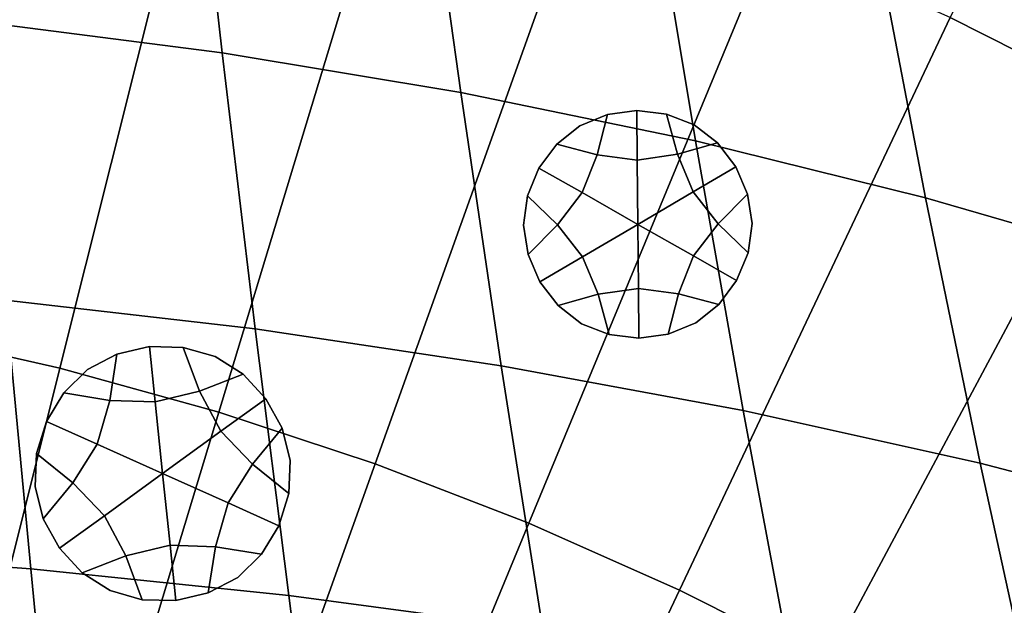
# Model space of a CAD drawing. Extents: x -15.2 to 15.8, y -48.5 to 0.
# Drawn here: x 1.5 to 3.5, y -33.2 to -32 of the extents above; entities that cross this region are included whole.
import ezdxf

# ---------------------------------------------------------------- set-up
doc = ezdxf.new("R2010")
doc.units = 0

msp = doc.modelspace()

# ---------------------------------------------------------------- linework, layer by layer
for points in [[(4.0782, -31.5307, 102.9761), (3.6989, -31.3398, 102.9761), (3.369, -32.0373, 103.0482), (3.7145, -32.2112, 103.0482)], [(0.9729, -32.602, 103.1649), (1.2935, -32.6576, 103.1649), (1.5373, -31.4321, 103.0482), (1.1562, -31.366, 103.0482)], [(1.611, -32.7289, 103.1649), (1.9146, -31.5169, 103.0482), (1.5373, -31.4321, 103.0482), (1.2935, -32.6576, 103.1649)], [(1.409, -31.514, 100.6105), (1.8721, -31.5795, 100.6152), (1.9313, -32.1068, 100.5499), (1.4539, -32.0456, 100.543)], [(1.9247, -32.8158, 103.1649), (2.2874, -31.6201, 103.0482), (1.9146, -31.5169, 103.0482), (1.611, -32.7289, 103.1649)], [(2.3297, -31.6634, 100.6213), (2.4025, -32.1852, 100.5586), (1.9313, -32.1068, 100.5499), (1.8721, -31.5795, 100.6152)], [(1.9247, -32.8158, 103.1649), (2.2337, -32.9178, 103.1649), (2.6546, -31.7414, 103.0482), (2.2874, -31.6201, 103.0482)], [(2.7803, -31.7655, 100.6284), (2.8661, -32.2806, 100.5689), (2.4025, -32.1852, 100.5586), (2.3297, -31.6634, 100.6213)], [(2.2337, -32.9178, 103.1649), (2.5373, -33.0349, 103.1649), (3.0155, -31.8805, 103.0482), (2.6546, -31.7414, 103.0482)], [(2.7803, -31.7655, 100.6284), (3.2228, -31.8854, 100.6365), (3.3205, -32.3926, 100.5806), (2.8661, -32.2806, 100.5689)], [(2.8348, -33.1668, 103.1649), (3.369, -32.0373, 103.0482), (3.0155, -31.8805, 103.0482), (2.5373, -33.0349, 103.1649)], [(3.2228, -31.8854, 100.6365), (3.6557, -32.0229, 100.6453), (3.7645, -32.521, 100.5935), (3.3205, -32.3926, 100.5806)], [(1.4539, -32.0456, 100.543), (1.9313, -32.1068, 100.5499), (1.9964, -32.6514, 100.4853), (1.5033, -32.5946, 100.4762)], [(3.1255, -33.3131, 103.1649), (3.7145, -32.2112, 103.0482), (3.369, -32.0373, 103.0482), (2.8348, -33.1668, 103.1649)], [(2.4025, -32.1852, 100.5586), (2.4827, -32.7241, 100.4969), (1.9964, -32.6514, 100.4853), (1.9313, -32.1068, 100.5499)], [(2.8661, -32.2806, 100.5689), (2.9605, -32.8126, 100.5106), (2.4827, -32.7241, 100.4969), (2.4025, -32.1852, 100.5586)], [(2.7513, -32.3185, 100.3232), (2.7506, -32.2208, 100.3232), (2.6921, -32.2285, 100.3232), (2.6718, -32.3083, 100.3232)], [(2.7506, -32.2208, 100.7403), (2.7506, -32.2208, 100.9488), (2.6921, -32.2285, 100.9488), (2.6921, -32.2285, 100.7403)], [(2.7506, -32.2208, 100.9488), (2.7506, -32.2208, 101.1573), (2.6921, -32.2285, 101.1573), (2.6921, -32.2285, 100.9488)], [(2.7506, -32.2208, 100.7403), (2.6921, -32.2285, 100.7403), (2.6921, -32.2285, 100.5318), (2.7506, -32.2208, 100.5318)], [(2.7506, -32.2208, 100.5318), (2.6921, -32.2285, 100.5318), (2.6921, -32.2285, 100.3232), (2.7506, -32.2208, 100.3232)], [(2.7506, -32.2208, 100.7403), (2.7506, -32.2208, 100.5318), (2.8091, -32.2276, 100.5318), (2.8091, -32.2276, 100.7403)], [(2.7506, -32.2208, 100.5318), (2.7506, -32.2208, 100.3232), (2.8091, -32.2276, 100.3232), (2.8091, -32.2276, 100.5318)], [(2.7506, -32.2208, 100.7403), (2.8091, -32.2276, 100.7403), (2.8091, -32.2276, 100.9488), (2.7506, -32.2208, 100.9488)], [(2.7506, -32.2208, 100.9488), (2.8091, -32.2276, 100.9488), (2.8091, -32.2276, 101.1573), (2.7506, -32.2208, 101.1573)], [(2.7513, -32.3185, 100.3232), (2.8306, -32.307, 100.3232), (2.8091, -32.2276, 100.3232), (2.7506, -32.2208, 100.3232)], [(3.1255, -33.3131, 103.1649), (3.4086, -33.4735, 103.1649), (4.051, -32.4018, 103.0482), (3.7145, -32.2112, 103.0482)], [(2.6718, -32.3083, 100.3232), (2.6921, -32.2285, 100.3232), (2.638, -32.2506, 100.3232), (2.5923, -32.2872, 100.3232)], [(2.6921, -32.2285, 100.7403), (2.6921, -32.2285, 100.9488), (2.638, -32.2506, 100.9488), (2.638, -32.2506, 100.7403)], [(2.6921, -32.2285, 100.9488), (2.6921, -32.2285, 101.1573), (2.638, -32.2506, 101.1573), (2.638, -32.2506, 100.9488)], [(2.6921, -32.2285, 100.7403), (2.638, -32.2506, 100.7403), (2.638, -32.2506, 100.5318), (2.6921, -32.2285, 100.5318)], [(2.6921, -32.2285, 100.5318), (2.638, -32.2506, 100.5318), (2.638, -32.2506, 100.3232), (2.6921, -32.2285, 100.3232)], [(2.8091, -32.2276, 100.7403), (2.8091, -32.2276, 100.5318), (2.8636, -32.2488, 100.5318), (2.8636, -32.2488, 100.7403)], [(2.8091, -32.2276, 100.5318), (2.8091, -32.2276, 100.3232), (2.8636, -32.2488, 100.3232), (2.8636, -32.2488, 100.5318)], [(2.8091, -32.2276, 100.7403), (2.8636, -32.2488, 100.7403), (2.8636, -32.2488, 100.9488), (2.8091, -32.2276, 100.9488)], [(2.8091, -32.2276, 100.9488), (2.8636, -32.2488, 100.9488), (2.8636, -32.2488, 101.1573), (2.8091, -32.2276, 101.1573)], [(2.8306, -32.307, 100.3232), (2.9099, -32.2847, 100.3232), (2.8636, -32.2488, 100.3232), (2.8091, -32.2276, 100.3232)], [(2.5923, -32.2872, 100.7403), (2.5923, -32.2872, 100.5318), (2.638, -32.2506, 100.5318), (2.638, -32.2506, 100.7403)], [(2.5923, -32.2872, 100.5318), (2.5923, -32.2872, 100.3232), (2.638, -32.2506, 100.3232), (2.638, -32.2506, 100.5318)], [(2.5923, -32.2872, 100.7403), (2.638, -32.2506, 100.7403), (2.638, -32.2506, 100.9488), (2.5923, -32.2872, 100.9488)], [(2.5923, -32.2872, 100.9488), (2.638, -32.2506, 100.9488), (2.638, -32.2506, 101.1573), (2.5923, -32.2872, 101.1573)], [(2.9099, -32.2847, 100.7403), (2.9099, -32.2847, 100.9488), (2.8636, -32.2488, 100.9488), (2.8636, -32.2488, 100.7403)], [(2.9099, -32.2847, 100.9488), (2.9099, -32.2847, 101.1573), (2.8636, -32.2488, 101.1573), (2.8636, -32.2488, 100.9488)], [(2.9099, -32.2847, 100.7403), (2.8636, -32.2488, 100.7403), (2.8636, -32.2488, 100.5318), (2.9099, -32.2847, 100.5318)], [(2.9099, -32.2847, 100.5318), (2.8636, -32.2488, 100.5318), (2.8636, -32.2488, 100.3232), (2.9099, -32.2847, 100.3232)], [(2.8661, -32.2806, 100.5689), (3.3205, -32.3926, 100.5806), (3.4283, -32.9164, 100.5262), (2.9605, -32.8126, 100.5106)], [(2.5571, -32.3345, 100.7403), (2.5571, -32.3345, 100.5318), (2.5923, -32.2872, 100.5318), (2.5923, -32.2872, 100.7403)], [(2.5571, -32.3345, 100.5318), (2.5571, -32.3345, 100.3232), (2.5923, -32.2872, 100.3232), (2.5923, -32.2872, 100.5318)], [(2.5571, -32.3345, 100.7403), (2.5923, -32.2872, 100.7403), (2.5923, -32.2872, 100.9488), (2.5571, -32.3345, 100.9488)], [(2.5571, -32.3345, 100.9488), (2.5923, -32.2872, 100.9488), (2.5923, -32.2872, 101.1573), (2.5571, -32.3345, 101.1573)], [(2.6421, -32.3827, 100.3232), (2.6718, -32.3083, 100.3232), (2.5923, -32.2872, 100.3232), (2.5571, -32.3345, 100.3232)], [(2.8615, -32.381, 100.3232), (2.9457, -32.3314, 100.3232), (2.9099, -32.2847, 100.3232), (2.8306, -32.307, 100.3232)], [(2.9457, -32.3314, 100.7403), (2.9457, -32.3314, 100.9488), (2.9099, -32.2847, 100.9488), (2.9099, -32.2847, 100.7403)], [(2.9457, -32.3314, 100.9488), (2.9457, -32.3314, 101.1573), (2.9099, -32.2847, 101.1573), (2.9099, -32.2847, 100.9488)], [(2.9457, -32.3314, 100.7403), (2.9099, -32.2847, 100.7403), (2.9099, -32.2847, 100.5318), (2.9457, -32.3314, 100.5318)], [(2.9457, -32.3314, 100.5318), (2.9099, -32.2847, 100.5318), (2.9099, -32.2847, 100.3232), (2.9457, -32.3314, 100.3232)], [(2.7523, -32.4452, 100.3232), (2.7513, -32.3185, 100.3232), (2.6718, -32.3083, 100.3232), (2.6421, -32.3827, 100.3232)], [(2.7523, -32.4452, 100.3232), (2.8615, -32.381, 100.3232), (2.8306, -32.307, 100.3232), (2.7513, -32.3185, 100.3232)], [(2.5571, -32.3345, 100.7403), (2.5571, -32.3345, 100.9488), (2.5346, -32.389, 100.9488), (2.5346, -32.389, 100.7403)], [(2.5571, -32.3345, 100.9488), (2.5571, -32.3345, 101.1573), (2.5346, -32.389, 101.1573), (2.5346, -32.389, 100.9488)], [(2.5571, -32.3345, 100.7403), (2.5346, -32.389, 100.7403), (2.5346, -32.389, 100.5318), (2.5571, -32.3345, 100.5318)], [(2.5571, -32.3345, 100.5318), (2.5346, -32.389, 100.5318), (2.5346, -32.389, 100.3232), (2.5571, -32.3345, 100.3232)], [(2.6421, -32.3827, 100.3232), (2.5571, -32.3345, 100.3232), (2.5346, -32.389, 100.3232), (2.5935, -32.4464, 100.3232)], [(2.8615, -32.381, 100.3232), (2.9111, -32.4439, 100.3232), (2.9692, -32.3855, 100.3232), (2.9457, -32.3314, 100.3232)], [(2.9457, -32.3314, 100.7403), (2.9457, -32.3314, 100.5318), (2.9692, -32.3855, 100.5318), (2.9692, -32.3855, 100.7403)], [(2.9457, -32.3314, 100.5318), (2.9457, -32.3314, 100.3232), (2.9692, -32.3855, 100.3232), (2.9692, -32.3855, 100.5318)], [(2.9457, -32.3314, 100.7403), (2.9692, -32.3855, 100.7403), (2.9692, -32.3855, 100.9488), (2.9457, -32.3314, 100.9488)], [(2.9457, -32.3314, 100.9488), (2.9692, -32.3855, 100.9488), (2.9692, -32.3855, 101.1573), (2.9457, -32.3314, 101.1573)], [(2.5346, -32.389, 100.7403), (2.5346, -32.389, 100.9488), (2.5267, -32.4469, 100.9488), (2.5267, -32.4469, 100.7403)], [(2.5346, -32.389, 100.9488), (2.5346, -32.389, 101.1573), (2.5267, -32.4469, 101.1573), (2.5267, -32.4469, 100.9488)], [(2.5346, -32.389, 100.7403), (2.5267, -32.4469, 100.7403), (2.5267, -32.4469, 100.5318), (2.5346, -32.389, 100.5318)], [(2.5346, -32.389, 100.5318), (2.5267, -32.4469, 100.5318), (2.5267, -32.4469, 100.3232), (2.5346, -32.389, 100.3232)], [(2.5935, -32.4464, 100.3232), (2.5346, -32.389, 100.3232), (2.5267, -32.4469, 100.3232), (2.5355, -32.5048, 100.3232)], [(2.7523, -32.4452, 100.3232), (2.6421, -32.3827, 100.3232), (2.5935, -32.4464, 100.3232), (2.6431, -32.5093, 100.3232)], [(2.7523, -32.4452, 100.3232), (2.8625, -32.5076, 100.3232), (2.9111, -32.4439, 100.3232), (2.8615, -32.381, 100.3232)], [(2.9111, -32.4439, 100.3232), (2.9701, -32.5013, 100.3232), (2.978, -32.4434, 100.3232), (2.9692, -32.3855, 100.3232)], [(2.9692, -32.3855, 100.7403), (2.9692, -32.3855, 100.5318), (2.978, -32.4434, 100.5318), (2.978, -32.4434, 100.7403)], [(2.9692, -32.3855, 100.5318), (2.9692, -32.3855, 100.3232), (2.978, -32.4434, 100.3232), (2.978, -32.4434, 100.5318)], [(2.9692, -32.3855, 100.7403), (2.978, -32.4434, 100.7403), (2.978, -32.4434, 100.9488), (2.9692, -32.3855, 100.9488)], [(2.9692, -32.3855, 100.9488), (2.978, -32.4434, 100.9488), (2.978, -32.4434, 101.1573), (2.9692, -32.3855, 101.1573)], [(3.3205, -32.3926, 100.5806), (3.7645, -32.521, 100.5935), (3.8845, -33.0354, 100.5433), (3.4283, -32.9164, 100.5262)], [(3.4086, -33.4735, 103.1649), (3.6836, -33.6476, 103.1649), (4.3778, -32.6087, 103.0482), (4.051, -32.4018, 103.0482)], [(2.5355, -32.5048, 100.7403), (2.5355, -32.5048, 100.5318), (2.5267, -32.4469, 100.5318), (2.5267, -32.4469, 100.7403)], [(2.5355, -32.5048, 100.5318), (2.5355, -32.5048, 100.3232), (2.5267, -32.4469, 100.3232), (2.5267, -32.4469, 100.5318)], [(2.5355, -32.5048, 100.7403), (2.5267, -32.4469, 100.7403), (2.5267, -32.4469, 100.9488), (2.5355, -32.5048, 100.9488)], [(2.5355, -32.5048, 100.9488), (2.5267, -32.4469, 100.9488), (2.5267, -32.4469, 101.1573), (2.5355, -32.5048, 101.1573)], [(2.6431, -32.5093, 100.3232), (2.5935, -32.4464, 100.3232), (2.5355, -32.5048, 100.3232), (2.5589, -32.5589, 100.3232)], [(2.7523, -32.4452, 100.3232), (2.6431, -32.5093, 100.3232), (2.674, -32.5833, 100.3232), (2.7533, -32.5718, 100.3232)], [(2.7523, -32.4452, 100.3232), (2.7533, -32.5718, 100.3232), (2.8328, -32.582, 100.3232), (2.8625, -32.5076, 100.3232)], [(2.8625, -32.5076, 100.3232), (2.9475, -32.5558, 100.3232), (2.9701, -32.5013, 100.3232), (2.9111, -32.4439, 100.3232)], [(2.9701, -32.5013, 100.7403), (2.9701, -32.5013, 100.9488), (2.978, -32.4434, 100.9488), (2.978, -32.4434, 100.7403)], [(2.9701, -32.5013, 100.9488), (2.9701, -32.5013, 101.1573), (2.978, -32.4434, 101.1573), (2.978, -32.4434, 100.9488)], [(2.9701, -32.5013, 100.7403), (2.978, -32.4434, 100.7403), (2.978, -32.4434, 100.5318), (2.9701, -32.5013, 100.5318)], [(2.9701, -32.5013, 100.5318), (2.978, -32.4434, 100.5318), (2.978, -32.4434, 100.3232), (2.9701, -32.5013, 100.3232)], [(2.5589, -32.5589, 100.7403), (2.5589, -32.5589, 100.5318), (2.5355, -32.5048, 100.5318), (2.5355, -32.5048, 100.7403)], [(2.5589, -32.5589, 100.5318), (2.5589, -32.5589, 100.3232), (2.5355, -32.5048, 100.3232), (2.5355, -32.5048, 100.5318)], [(2.5589, -32.5589, 100.7403), (2.5355, -32.5048, 100.7403), (2.5355, -32.5048, 100.9488), (2.5589, -32.5589, 100.9488)], [(2.5589, -32.5589, 100.9488), (2.5355, -32.5048, 100.9488), (2.5355, -32.5048, 101.1573), (2.5589, -32.5589, 101.1573)], [(2.6431, -32.5093, 100.3232), (2.5589, -32.5589, 100.3232), (2.5948, -32.6056, 100.3232), (2.674, -32.5833, 100.3232)], [(2.8625, -32.5076, 100.3232), (2.8328, -32.582, 100.3232), (2.9124, -32.6031, 100.3232), (2.9475, -32.5558, 100.3232)], [(2.9475, -32.5558, 100.7403), (2.9475, -32.5558, 100.9488), (2.9701, -32.5013, 100.9488), (2.9701, -32.5013, 100.7403)], [(2.9475, -32.5558, 100.9488), (2.9475, -32.5558, 101.1573), (2.9701, -32.5013, 101.1573), (2.9701, -32.5013, 100.9488)], [(2.9475, -32.5558, 100.7403), (2.9701, -32.5013, 100.7403), (2.9701, -32.5013, 100.5318), (2.9475, -32.5558, 100.5318)], [(2.9475, -32.5558, 100.5318), (2.9701, -32.5013, 100.5318), (2.9701, -32.5013, 100.3232), (2.9475, -32.5558, 100.3232)], [(1.0388, -33.0874, 100.4069), (1.0049, -32.5539, 100.4695), (1.5033, -32.5946, 100.4762), (1.5537, -33.1249, 100.4152)], [(2.5589, -32.5589, 100.7403), (2.5589, -32.5589, 100.9488), (2.5948, -32.6056, 100.9488), (2.5948, -32.6056, 100.7403)], [(2.5589, -32.5589, 100.9488), (2.5589, -32.5589, 101.1573), (2.5948, -32.6056, 101.1573), (2.5948, -32.6056, 100.9488)], [(2.5589, -32.5589, 100.7403), (2.5948, -32.6056, 100.7403), (2.5948, -32.6056, 100.5318), (2.5589, -32.5589, 100.5318)], [(2.5589, -32.5589, 100.5318), (2.5948, -32.6056, 100.5318), (2.5948, -32.6056, 100.3232), (2.5589, -32.5589, 100.3232)], [(2.7533, -32.5718, 100.3232), (2.674, -32.5833, 100.3232), (2.6955, -32.6627, 100.3232), (2.7541, -32.6695, 100.3232)], [(2.7533, -32.5718, 100.3232), (2.7541, -32.6695, 100.3232), (2.8125, -32.6618, 100.3232), (2.8328, -32.582, 100.3232)], [(2.9475, -32.5558, 100.7403), (2.9475, -32.5558, 100.5318), (2.9124, -32.6031, 100.5318), (2.9124, -32.6031, 100.7403)], [(2.9475, -32.5558, 100.5318), (2.9475, -32.5558, 100.3232), (2.9124, -32.6031, 100.3232), (2.9124, -32.6031, 100.5318)], [(2.9475, -32.5558, 100.7403), (2.9124, -32.6031, 100.7403), (2.9124, -32.6031, 100.9488), (2.9475, -32.5558, 100.9488)], [(2.9475, -32.5558, 100.9488), (2.9124, -32.6031, 100.9488), (2.9124, -32.6031, 101.1573), (2.9475, -32.5558, 101.1573)], [(2.674, -32.5833, 100.3232), (2.5948, -32.6056, 100.3232), (2.641, -32.6415, 100.3232), (2.6955, -32.6627, 100.3232)], [(2.8328, -32.582, 100.3232), (2.8125, -32.6618, 100.3232), (2.8667, -32.6397, 100.3232), (2.9124, -32.6031, 100.3232)], [(1.5537, -33.1249, 100.4152), (1.5033, -32.5946, 100.4762), (1.9964, -32.6514, 100.4853), (2.0629, -33.1774, 100.4266)], [(2.5948, -32.6056, 100.7403), (2.5948, -32.6056, 100.9488), (2.641, -32.6415, 100.9488), (2.641, -32.6415, 100.7403)], [(2.5948, -32.6056, 100.9488), (2.5948, -32.6056, 101.1573), (2.641, -32.6415, 101.1573), (2.641, -32.6415, 100.9488)], [(2.5948, -32.6056, 100.7403), (2.641, -32.6415, 100.7403), (2.641, -32.6415, 100.5318), (2.5948, -32.6056, 100.5318)], [(2.5948, -32.6056, 100.5318), (2.641, -32.6415, 100.5318), (2.641, -32.6415, 100.3232), (2.5948, -32.6056, 100.3232)], [(2.9124, -32.6031, 100.7403), (2.9124, -32.6031, 100.5318), (2.8667, -32.6397, 100.5318), (2.8667, -32.6397, 100.7403)], [(2.9124, -32.6031, 100.5318), (2.9124, -32.6031, 100.3232), (2.8667, -32.6397, 100.3232), (2.8667, -32.6397, 100.5318)], [(2.9124, -32.6031, 100.7403), (2.8667, -32.6397, 100.7403), (2.8667, -32.6397, 100.9488), (2.9124, -32.6031, 100.9488)], [(2.9124, -32.6031, 100.9488), (2.8667, -32.6397, 100.9488), (2.8667, -32.6397, 101.1573), (2.9124, -32.6031, 101.1573)], [(2.6955, -32.6628, 100.7403), (2.6955, -32.6628, 100.5318), (2.641, -32.6415, 100.5318), (2.641, -32.6415, 100.7403)], [(2.6955, -32.6628, 100.5318), (2.6955, -32.6627, 100.3232), (2.641, -32.6415, 100.3232), (2.641, -32.6415, 100.5318)], [(2.6955, -32.6628, 100.7403), (2.641, -32.6415, 100.7403), (2.641, -32.6415, 100.9488), (2.6955, -32.6628, 100.9488)], [(2.6955, -32.6628, 100.9488), (2.641, -32.6415, 100.9488), (2.641, -32.6415, 101.1573), (2.6955, -32.6627, 101.1573)], [(2.8125, -32.6618, 100.7403), (2.8125, -32.6618, 100.9488), (2.8667, -32.6397, 100.9488), (2.8667, -32.6397, 100.7403)], [(2.8125, -32.6618, 100.9488), (2.8125, -32.6618, 101.1573), (2.8667, -32.6397, 101.1573), (2.8667, -32.6397, 100.9488)], [(2.8125, -32.6618, 100.7403), (2.8667, -32.6397, 100.7403), (2.8667, -32.6397, 100.5318), (2.8125, -32.6618, 100.5318)], [(2.8125, -32.6618, 100.5318), (2.8667, -32.6397, 100.5318), (2.8667, -32.6397, 100.3232), (2.8125, -32.6618, 100.3232)], [(1.2203, -34.2887, 103.3152), (1.611, -32.7289, 103.1649), (1.2935, -32.6576, 103.1649), (0.9798, -34.2347, 103.3152)], [(2.5646, -33.2445, 100.441), (2.0629, -33.1774, 100.4266), (1.9964, -32.6514, 100.4853), (2.4827, -32.7241, 100.4969)], [(2.7541, -32.6695, 100.5318), (2.7541, -32.6695, 100.3232), (2.6955, -32.6627, 100.3232), (2.6955, -32.6628, 100.5318)], [(2.7541, -32.6695, 100.9488), (2.6955, -32.6628, 100.9488), (2.6955, -32.6627, 101.1573), (2.7541, -32.6695, 101.1573)], [(2.7541, -32.6695, 100.7403), (2.7541, -32.6695, 100.5318), (2.6955, -32.6628, 100.5318), (2.6955, -32.6628, 100.7403)], [(2.7541, -32.6695, 100.7403), (2.6955, -32.6628, 100.7403), (2.6955, -32.6628, 100.9488), (2.7541, -32.6695, 100.9488)], [(2.7541, -32.6695, 100.7403), (2.7541, -32.6695, 100.9488), (2.8125, -32.6618, 100.9488), (2.8125, -32.6618, 100.7403)], [(2.7541, -32.6695, 100.9488), (2.7541, -32.6695, 101.1573), (2.8125, -32.6618, 101.1573), (2.8125, -32.6618, 100.9488)], [(2.7541, -32.6695, 100.7403), (2.8125, -32.6618, 100.7403), (2.8125, -32.6618, 100.5318), (2.7541, -32.6695, 100.5318)], [(2.7541, -32.6695, 100.5318), (2.8125, -32.6618, 100.5318), (2.8125, -32.6618, 100.3232), (2.7541, -32.6695, 100.3232)], [(1.7993, -32.7955, 100.222), (1.7881, -32.6865, 100.222), (1.7236, -32.7013, 100.222), (1.7095, -32.7925, 100.222)], [(1.7881, -32.6865, 100.639), (1.7881, -32.6865, 100.8476), (1.7236, -32.7013, 100.8476), (1.7236, -32.7013, 100.639)], [(1.7881, -32.6865, 100.8476), (1.7881, -32.6865, 101.0561), (1.7236, -32.7013, 101.0561), (1.7236, -32.7013, 100.8476)], [(1.7881, -32.6865, 100.639), (1.7236, -32.7013, 100.639), (1.7236, -32.7013, 100.4305), (1.7881, -32.6865, 100.4305)], [(1.7881, -32.6865, 100.4305), (1.7236, -32.7013, 100.4305), (1.7236, -32.7013, 100.222), (1.7881, -32.6865, 100.222)], [(1.7881, -32.6865, 100.639), (1.7881, -32.6865, 100.4305), (1.8542, -32.6879, 100.4305), (1.8542, -32.6879, 100.639)], [(1.7881, -32.6865, 100.4305), (1.7881, -32.6865, 100.222), (1.8542, -32.6879, 100.222), (1.8542, -32.6879, 100.4305)], [(1.7881, -32.6865, 100.639), (1.8542, -32.6879, 100.639), (1.8542, -32.6879, 100.8476), (1.7881, -32.6865, 100.8476)], [(1.7881, -32.6865, 100.8476), (1.8542, -32.6879, 100.8476), (1.8542, -32.6879, 101.0561), (1.7881, -32.6865, 101.0561)], [(1.7993, -32.7955, 100.222), (1.8867, -32.7743, 100.222), (1.8542, -32.6879, 100.222), (1.7881, -32.6865, 100.222)], [(1.8542, -32.6879, 100.639), (1.8542, -32.6879, 100.4305), (1.9173, -32.7059, 100.4305), (1.9173, -32.7059, 100.639)], [(1.8542, -32.6879, 100.4305), (1.8542, -32.6879, 100.222), (1.9173, -32.7059, 100.222), (1.9173, -32.7059, 100.4305)], [(1.8542, -32.6879, 100.639), (1.9173, -32.7059, 100.639), (1.9173, -32.7059, 100.8476), (1.8542, -32.6879, 100.8476)], [(1.8542, -32.6879, 100.8476), (1.9173, -32.7059, 100.8476), (1.9173, -32.7059, 101.0561), (1.8542, -32.6879, 101.0561)], [(1.8867, -32.7743, 100.222), (1.9728, -32.741, 100.222), (1.9173, -32.7059, 100.222), (1.8542, -32.6879, 100.222)], [(1.7095, -32.7925, 100.222), (1.7236, -32.7013, 100.222), (1.6655, -32.7318, 100.222), (1.6184, -32.7774, 100.222)], [(1.7236, -32.7013, 100.639), (1.7236, -32.7013, 100.8476), (1.6655, -32.7318, 100.8476), (1.6655, -32.7318, 100.639)], [(1.7236, -32.7013, 100.8476), (1.7236, -32.7013, 101.0561), (1.6655, -32.7318, 101.0561), (1.6655, -32.7318, 100.8476)], [(1.7236, -32.7013, 100.639), (1.6655, -32.7318, 100.639), (1.6655, -32.7318, 100.4305), (1.7236, -32.7013, 100.4305)], [(1.7236, -32.7013, 100.4305), (1.6655, -32.7318, 100.4305), (1.6655, -32.7318, 100.222), (1.7236, -32.7013, 100.222)], [(1.9728, -32.741, 100.639), (1.9728, -32.741, 100.8476), (1.9173, -32.7059, 100.8476), (1.9173, -32.7059, 100.639)], [(1.9728, -32.741, 100.8476), (1.9728, -32.741, 101.0561), (1.9173, -32.7059, 101.0561), (1.9173, -32.7059, 100.8476)], [(1.9728, -32.741, 100.639), (1.9173, -32.7059, 100.639), (1.9173, -32.7059, 100.4305), (1.9728, -32.741, 100.4305)], [(1.9728, -32.741, 100.4305), (1.9173, -32.7059, 100.4305), (1.9173, -32.7059, 100.222), (1.9728, -32.741, 100.222)], [(3.0571, -33.3262, 100.458), (2.5646, -33.2445, 100.441), (2.4827, -32.7241, 100.4969), (2.9605, -32.8126, 100.5106)], [(1.4579, -34.3544, 103.3152), (1.9247, -32.8158, 103.1649), (1.611, -32.7289, 103.1649), (1.2203, -34.2887, 103.3152)], [(1.6184, -32.7774, 100.639), (1.6184, -32.7774, 100.4305), (1.6655, -32.7318, 100.4305), (1.6655, -32.7318, 100.639)], [(1.6184, -32.7774, 100.4305), (1.6184, -32.7774, 100.222), (1.6655, -32.7318, 100.222), (1.6655, -32.7318, 100.4305)], [(1.6184, -32.7774, 100.639), (1.6655, -32.7318, 100.639), (1.6655, -32.7318, 100.8476), (1.6184, -32.7774, 100.8476)], [(1.6184, -32.7774, 100.8476), (1.6655, -32.7318, 100.8476), (1.6655, -32.7318, 101.0561), (1.6184, -32.7774, 101.0561)], [(1.929, -32.8536, 100.222), (2.0178, -32.7894, 100.222), (1.9728, -32.741, 100.222), (1.8867, -32.7743, 100.222)], [(2.0178, -32.7894, 100.639), (2.0178, -32.7894, 100.8476), (1.9728, -32.741, 100.8476), (1.9728, -32.741, 100.639)], [(2.0178, -32.7894, 100.8476), (2.0178, -32.7894, 101.0561), (1.9728, -32.741, 101.0561), (1.9728, -32.741, 100.8476)], [(2.0178, -32.7894, 100.639), (1.9728, -32.741, 100.639), (1.9728, -32.741, 100.4305), (2.0178, -32.7894, 100.4305)], [(2.0178, -32.7894, 100.4305), (1.9728, -32.741, 100.4305), (1.9728, -32.741, 100.222), (2.0178, -32.7894, 100.222)], [(1.5841, -32.834, 100.639), (1.5841, -32.834, 100.4305), (1.6184, -32.7774, 100.4305), (1.6184, -32.7774, 100.639)], [(1.5841, -32.834, 100.4305), (1.5841, -32.834, 100.222), (1.6184, -32.7774, 100.222), (1.6184, -32.7774, 100.4305)], [(1.5841, -32.834, 100.639), (1.6184, -32.7774, 100.639), (1.6184, -32.7774, 100.8476), (1.5841, -32.834, 100.8476)], [(1.5841, -32.834, 100.8476), (1.6184, -32.7774, 100.8476), (1.6184, -32.7774, 101.0561), (1.5841, -32.834, 101.0561)], [(1.6842, -32.8788, 100.222), (1.7095, -32.7925, 100.222), (1.6184, -32.7774, 100.222), (1.5841, -32.834, 100.222)], [(1.8138, -32.9369, 100.222), (1.929, -32.8536, 100.222), (1.8867, -32.7743, 100.222), (1.7993, -32.7955, 100.222)], [(1.8138, -32.9369, 100.222), (1.7993, -32.7955, 100.222), (1.7095, -32.7925, 100.222), (1.6842, -32.8788, 100.222)], [(1.929, -32.8536, 100.222), (1.991, -32.9187, 100.222), (2.0497, -32.8473, 100.222), (2.0178, -32.7894, 100.222)], [(2.0178, -32.7894, 100.639), (2.0178, -32.7894, 100.4305), (2.0497, -32.8473, 100.4305), (2.0497, -32.8473, 100.639)], [(2.0178, -32.7894, 100.4305), (2.0178, -32.7894, 100.222), (2.0497, -32.8473, 100.222), (2.0497, -32.8473, 100.4305)], [(2.0178, -32.7894, 100.639), (2.0497, -32.8473, 100.639), (2.0497, -32.8473, 100.8476), (2.0178, -32.7894, 100.8476)], [(2.0178, -32.7894, 100.8476), (2.0497, -32.8473, 100.8476), (2.0497, -32.8473, 101.0561), (2.0178, -32.7894, 101.0561)], [(1.4579, -34.3544, 103.3152), (1.692, -34.4318, 103.3152), (2.2337, -32.9178, 103.1649), (1.9247, -32.8158, 103.1649)], [(3.0571, -33.3262, 100.458), (2.9605, -32.8126, 100.5106), (3.4283, -32.9164, 100.5262), (3.5387, -33.4221, 100.4774)], [(1.5841, -32.834, 100.639), (1.5841, -32.834, 100.8476), (1.5647, -32.8972, 100.8476), (1.5647, -32.8972, 100.639)], [(1.5841, -32.834, 100.8476), (1.5841, -32.834, 101.0561), (1.5647, -32.8972, 101.0561), (1.5647, -32.8972, 100.8476)], [(1.5841, -32.834, 100.639), (1.5647, -32.8972, 100.639), (1.5647, -32.8972, 100.4305), (1.5841, -32.834, 100.4305)], [(1.5841, -32.834, 100.4305), (1.5647, -32.8972, 100.4305), (1.5647, -32.8972, 100.222), (1.5841, -32.834, 100.222)], [(1.6842, -32.8788, 100.222), (1.5841, -32.834, 100.222), (1.5647, -32.8972, 100.222), (1.6366, -32.9551, 100.222)], [(1.8138, -32.9369, 100.222), (1.9435, -32.995, 100.222), (1.991, -32.9187, 100.222), (1.929, -32.8536, 100.222)], [(1.991, -32.9187, 100.222), (2.0629, -32.9766, 100.222), (2.0656, -32.911, 100.222), (2.0497, -32.8473, 100.222)], [(2.0497, -32.8473, 100.639), (2.0497, -32.8473, 100.4305), (2.0656, -32.911, 100.4305), (2.0656, -32.911, 100.639)], [(2.0497, -32.8473, 100.4305), (2.0497, -32.8473, 100.222), (2.0656, -32.911, 100.222), (2.0656, -32.911, 100.4305)], [(2.0497, -32.8473, 100.639), (2.0656, -32.911, 100.639), (2.0656, -32.911, 100.8476), (2.0497, -32.8473, 100.8476)], [(2.0497, -32.8473, 100.8476), (2.0656, -32.911, 100.8476), (2.0656, -32.911, 101.0561), (2.0497, -32.8473, 101.0561)], [(1.8138, -32.9369, 100.222), (1.6842, -32.8788, 100.222), (1.6366, -32.9551, 100.222), (1.6987, -33.0201, 100.222)], [(1.5647, -32.8972, 100.639), (1.5647, -32.8972, 100.8476), (1.562, -32.9628, 100.8476), (1.562, -32.9627, 100.639)], [(1.5647, -32.8972, 100.8476), (1.5647, -32.8972, 101.0561), (1.562, -32.9628, 101.0561), (1.562, -32.9628, 100.8476)], [(1.5647, -32.8972, 100.639), (1.562, -32.9627, 100.639), (1.562, -32.9628, 100.4305), (1.5647, -32.8972, 100.4305)], [(1.5647, -32.8972, 100.4305), (1.562, -32.9628, 100.4305), (1.562, -32.9628, 100.222), (1.5647, -32.8972, 100.222)], [(1.6366, -32.9551, 100.222), (1.5647, -32.8972, 100.222), (1.562, -32.9628, 100.222), (1.578, -33.0264, 100.222)], [(1.692, -34.4318, 103.3152), (1.922, -34.5205, 103.3152), (2.5373, -33.0349, 103.1649), (2.2337, -32.9178, 103.1649)], [(1.9435, -32.995, 100.222), (2.0435, -33.0398, 100.222), (2.0629, -32.9766, 100.222), (1.991, -32.9187, 100.222)], [(2.0629, -32.9766, 100.639), (2.0629, -32.9766, 100.8476), (2.0656, -32.911, 100.8476), (2.0656, -32.911, 100.639)], [(2.0629, -32.9766, 100.8476), (2.0629, -32.9766, 101.0561), (2.0656, -32.911, 101.0561), (2.0656, -32.911, 100.8476)], [(2.0629, -32.9766, 100.639), (2.0656, -32.911, 100.639), (2.0656, -32.911, 100.4305), (2.0629, -32.9766, 100.4305)], [(2.0629, -32.9766, 100.4305), (2.0656, -32.911, 100.4305), (2.0656, -32.911, 100.222), (2.0629, -32.9766, 100.222)], [(3.5387, -33.4221, 100.4774), (3.4283, -32.9164, 100.5262), (3.8845, -33.0354, 100.5433), (4.0077, -33.5319, 100.4987)], [(1.8138, -32.9369, 100.222), (1.6987, -33.0201, 100.222), (1.741, -33.0994, 100.222), (1.8284, -33.0782, 100.222)], [(1.8138, -32.9369, 100.222), (1.8284, -33.0782, 100.222), (1.9182, -33.0812, 100.222), (1.9435, -32.995, 100.222)], [(1.6987, -33.0201, 100.222), (1.6366, -32.9551, 100.222), (1.578, -33.0264, 100.222), (1.6099, -33.0843, 100.222)], [(1.578, -33.0264, 100.639), (1.578, -33.0264, 100.4305), (1.562, -32.9628, 100.4305), (1.562, -32.9627, 100.639)], [(1.578, -33.0264, 100.639), (1.562, -32.9627, 100.639), (1.562, -32.9628, 100.8476), (1.578, -33.0264, 100.8476)], [(1.578, -33.0264, 100.4305), (1.578, -33.0264, 100.222), (1.562, -32.9628, 100.222), (1.562, -32.9628, 100.4305)], [(1.578, -33.0264, 100.8476), (1.562, -32.9628, 100.8476), (1.562, -32.9628, 101.0561), (1.578, -33.0264, 101.0561)], [(2.0435, -33.0398, 100.639), (2.0435, -33.0398, 100.8476), (2.0629, -32.9766, 100.8476), (2.0629, -32.9766, 100.639)], [(2.0435, -33.0398, 100.8476), (2.0435, -33.0398, 101.0561), (2.0629, -32.9766, 101.0561), (2.0629, -32.9766, 100.8476)], [(2.0435, -33.0398, 100.639), (2.0629, -32.9766, 100.639), (2.0629, -32.9766, 100.4305), (2.0435, -33.0398, 100.4305)], [(2.0435, -33.0398, 100.4305), (2.0629, -32.9766, 100.4305), (2.0629, -32.9766, 100.222), (2.0435, -33.0398, 100.222)], [(1.9435, -32.995, 100.222), (1.9182, -33.0812, 100.222), (2.0093, -33.0963, 100.222), (2.0435, -33.0398, 100.222)], [(1.6099, -33.0843, 100.639), (1.6099, -33.0843, 100.4305), (1.578, -33.0264, 100.4305), (1.578, -33.0264, 100.639)], [(1.6099, -33.0843, 100.4305), (1.6099, -33.0843, 100.222), (1.578, -33.0264, 100.222), (1.578, -33.0264, 100.4305)], [(1.6099, -33.0843, 100.639), (1.578, -33.0264, 100.639), (1.578, -33.0264, 100.8476), (1.6099, -33.0843, 100.8476)], [(1.6099, -33.0843, 100.8476), (1.578, -33.0264, 100.8476), (1.578, -33.0264, 101.0561), (1.6099, -33.0843, 101.0561)], [(1.6987, -33.0201, 100.222), (1.6099, -33.0843, 100.222), (1.6549, -33.1328, 100.222), (1.741, -33.0994, 100.222)], [(2.1473, -34.6204, 103.3152), (2.8348, -33.1668, 103.1649), (2.5373, -33.0349, 103.1649), (1.922, -34.5205, 103.3152)], [(2.0435, -33.0398, 100.639), (2.0435, -33.0398, 100.4305), (2.0093, -33.0963, 100.4305), (2.0093, -33.0963, 100.639)], [(2.0435, -33.0398, 100.4305), (2.0435, -33.0398, 100.222), (2.0093, -33.0963, 100.222), (2.0093, -33.0963, 100.4305)], [(2.0435, -33.0398, 100.639), (2.0093, -33.0963, 100.639), (2.0093, -33.0963, 100.8476), (2.0435, -33.0398, 100.8476)], [(2.0435, -33.0398, 100.8476), (2.0093, -33.0963, 100.8476), (2.0093, -33.0963, 101.0561), (2.0435, -33.0398, 101.0561)], [(1.0724, -33.6098, 100.3499), (1.0388, -33.0874, 100.4069), (1.5537, -33.1249, 100.4152), (1.6036, -33.6443, 100.3597)], [(1.6099, -33.0843, 100.639), (1.6099, -33.0843, 100.8476), (1.6549, -33.1328, 100.8476), (1.6549, -33.1328, 100.639)], [(1.6099, -33.0843, 100.8476), (1.6099, -33.0843, 101.0561), (1.6549, -33.1328, 101.0561), (1.6549, -33.1328, 100.8476)], [(1.6099, -33.0843, 100.639), (1.6549, -33.1328, 100.639), (1.6549, -33.1328, 100.4305), (1.6099, -33.0843, 100.4305)], [(1.6099, -33.0843, 100.4305), (1.6549, -33.1328, 100.4305), (1.6549, -33.1328, 100.222), (1.6099, -33.0843, 100.222)], [(1.8284, -33.0782, 100.222), (1.741, -33.0994, 100.222), (1.7734, -33.1859, 100.222), (1.8396, -33.1872, 100.222)], [(1.8284, -33.0782, 100.222), (1.8396, -33.1872, 100.222), (1.904, -33.1725, 100.222), (1.9182, -33.0812, 100.222)], [(1.9182, -33.0812, 100.222), (1.904, -33.1725, 100.222), (1.9621, -33.142, 100.222), (2.0093, -33.0963, 100.222)], [(2.0093, -33.0963, 100.639), (2.0093, -33.0963, 100.4305), (1.9621, -33.142, 100.4305), (1.9621, -33.142, 100.639)], [(2.0093, -33.0963, 100.4305), (2.0093, -33.0963, 100.222), (1.9621, -33.142, 100.222), (1.9621, -33.142, 100.4305)], [(2.0093, -33.0963, 100.639), (1.9621, -33.142, 100.639), (1.9621, -33.142, 100.8476), (2.0093, -33.0963, 100.8476)], [(2.0093, -33.0963, 100.8476), (1.9621, -33.142, 100.8476), (1.9621, -33.142, 101.0561), (2.0093, -33.0963, 101.0561)], [(1.741, -33.0994, 100.222), (1.6549, -33.1328, 100.222), (1.7103, -33.1679, 100.222), (1.7734, -33.1859, 100.222)], [(1.6036, -33.6443, 100.3597), (1.5537, -33.1249, 100.4152), (2.0629, -33.1774, 100.4266), (2.1288, -33.6924, 100.3732)], [(1.6549, -33.1328, 100.639), (1.6549, -33.1328, 100.8476), (1.7103, -33.1679, 100.8476), (1.7103, -33.1679, 100.639)], [(1.6549, -33.1328, 100.8476), (1.6549, -33.1328, 101.0561), (1.7103, -33.1679, 101.0561), (1.7103, -33.1679, 100.8476)], [(1.6549, -33.1328, 100.639), (1.7103, -33.1679, 100.639), (1.7103, -33.1679, 100.4305), (1.6549, -33.1328, 100.4305)], [(1.6549, -33.1328, 100.4305), (1.7103, -33.1679, 100.4305), (1.7103, -33.1679, 100.222), (1.6549, -33.1328, 100.222)], [(1.904, -33.1725, 100.639), (1.904, -33.1725, 100.8476), (1.9621, -33.142, 100.8476), (1.9621, -33.142, 100.639)], [(1.904, -33.1725, 100.8476), (1.904, -33.1725, 101.0561), (1.9621, -33.142, 101.0561), (1.9621, -33.142, 100.8476)], [(1.904, -33.1725, 100.639), (1.9621, -33.142, 100.639), (1.9621, -33.142, 100.4305), (1.904, -33.1725, 100.4305)], [(1.904, -33.1725, 100.4305), (1.9621, -33.142, 100.4305), (1.9621, -33.142, 100.222), (1.904, -33.1725, 100.222)], [(1.7734, -33.1859, 100.639), (1.7734, -33.1859, 100.4305), (1.7103, -33.1679, 100.4305), (1.7103, -33.1679, 100.639)], [(1.7734, -33.1859, 100.4305), (1.7734, -33.1859, 100.222), (1.7103, -33.1679, 100.222), (1.7103, -33.1679, 100.4305)], [(1.7734, -33.1859, 100.639), (1.7103, -33.1679, 100.639), (1.7103, -33.1679, 100.8476), (1.7734, -33.1859, 100.8476)], [(1.7734, -33.1859, 100.8476), (1.7103, -33.1679, 100.8476), (1.7103, -33.1679, 101.0561), (1.7734, -33.1859, 101.0561)], [(1.8396, -33.1872, 100.639), (1.8396, -33.1872, 100.8476), (1.904, -33.1725, 100.8476), (1.904, -33.1725, 100.639)], [(1.8396, -33.1872, 100.8476), (1.8396, -33.1872, 101.0561), (1.904, -33.1725, 101.0561), (1.904, -33.1725, 100.8476)], [(1.8396, -33.1872, 100.639), (1.904, -33.1725, 100.639), (1.904, -33.1725, 100.4305), (1.8396, -33.1872, 100.4305)], [(1.8396, -33.1872, 100.4305), (1.904, -33.1725, 100.4305), (1.904, -33.1725, 100.222), (1.8396, -33.1872, 100.222)], [(2.3675, -34.7312, 103.3152), (3.1255, -33.3131, 103.1649), (2.8348, -33.1668, 103.1649), (2.1473, -34.6204, 103.3152)], [(1.8396, -33.1872, 100.639), (1.8396, -33.1872, 100.4305), (1.7734, -33.1859, 100.4305), (1.7734, -33.1859, 100.639)], [(1.8396, -33.1872, 100.4305), (1.8396, -33.1872, 100.222), (1.7734, -33.1859, 100.222), (1.7734, -33.1859, 100.4305)], [(1.8396, -33.1872, 100.639), (1.7734, -33.1859, 100.639), (1.7734, -33.1859, 100.8476), (1.8396, -33.1872, 100.8476)], [(1.8396, -33.1872, 100.8476), (1.7734, -33.1859, 100.8476), (1.7734, -33.1859, 101.0561), (1.8396, -33.1872, 101.0561)], [(2.6459, -33.754, 100.3904), (2.1288, -33.6924, 100.3732), (2.0629, -33.1774, 100.4266), (2.5646, -33.2445, 100.441)]]:
    msp.add_3dface(points)

doc.saveas('drawing.dxf')
